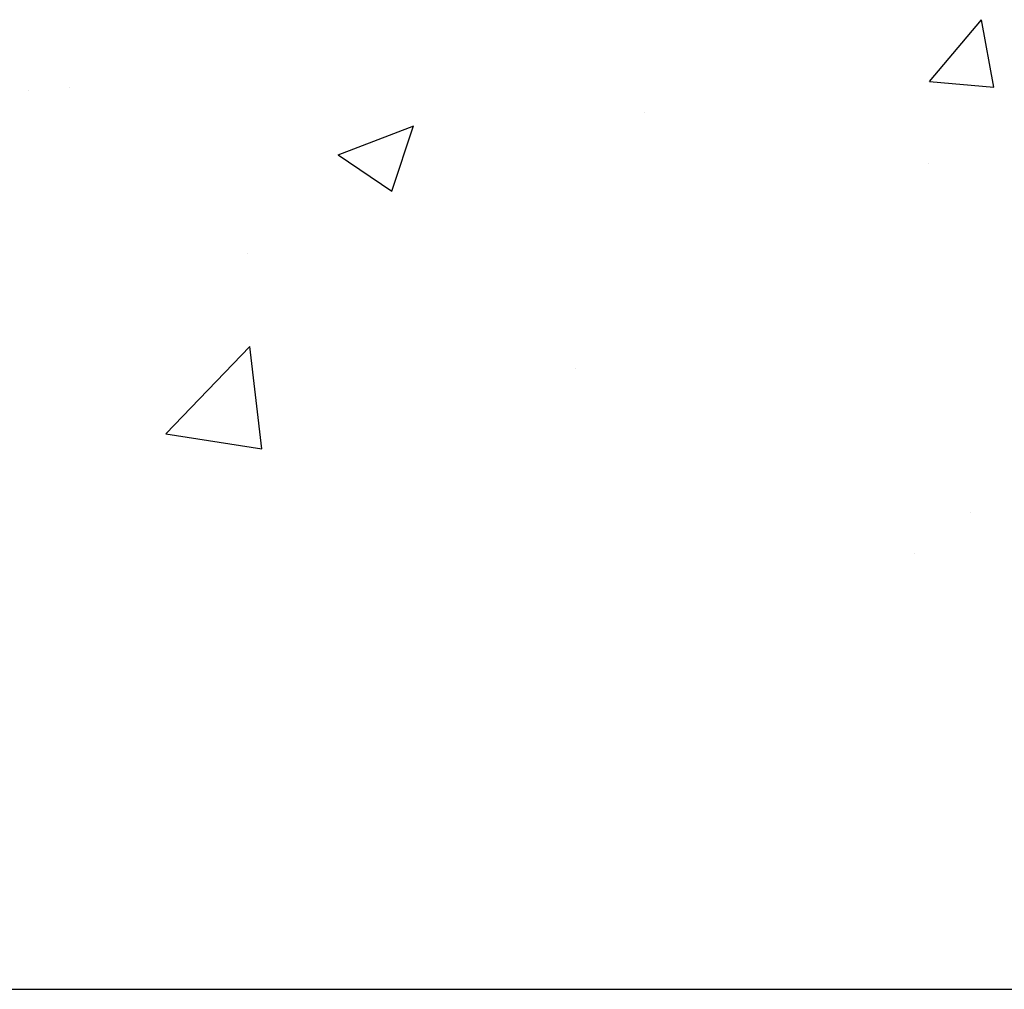
# Model space of a CAD drawing. Extents: x 1.9 to 39.8, y 0 to 26.3.
# Drawn here: x 6.5 to 7.7, y 0 to 1.1 of the extents above; entities that cross this region are included whole.
import ezdxf

# ---------------------------------------------------------------- set-up
doc = ezdxf.new("R2010")
doc.units = 0
doc.layers.get('0').update_dxf_attribs({"linetype": 'CONTINUOUS'})
doc.layers.add('ROUGH_OPENING', color=6, linetype='CONTINUOUS')

# ---------------------------------------------------------------- blocks, each defined once
blk = doc.blocks.new('*X52')
at = {"color": 0}
for p, q in [((7.5689, 1.0528), (7.6292, 1.1246)), ((7.6436, 1.0462), (7.6291, 1.1246)), ((7.5689, 1.0528), (7.6437, 1.0462)), ((6.5241, 1.0425), (6.5241, 1.0425)), ((6.5714, 1.0457), (6.5714, 1.0457)), ((7.2387, 1.0175), (7.2387, 1.0175)), ((6.8832, 0.9678), (6.9707, 1.0014)), ((6.9453, 0.9258), (6.9706, 1.0014)), ((6.8832, 0.9678), (6.9454, 0.9259)), ((7.5676, 0.9573), (7.5676, 0.9573)), ((6.7782, 0.8534), (6.7782, 0.8534)), ((6.6833, 0.6441), (6.7807, 0.7456)), ((6.7944, 0.6269), (6.7806, 0.7456)), ((7.1581, 0.7201), (7.1581, 0.7201)), ((6.6833, 0.6441), (6.7945, 0.6269)), ((7.6161, 0.5533), (7.6161, 0.5533)), ((7.5517, 0.5055), (7.5517, 0.5055))]:
    blk.add_line(p, q, dxfattribs=at)

msp = doc.modelspace()

# ---------------------------------------------------------------- linework, layer by layer
msp.add_line((1.91381, 0), (39.80214, 0))

# ---------------------------------------------------------------- block references
at = {"layer": 'ROUGH_OPENING', "linetype": 'CONTINUOUS'}
msp.add_blockref('*X52', (0, 0), dxfattribs=at)

doc.saveas('drawing.dxf')
